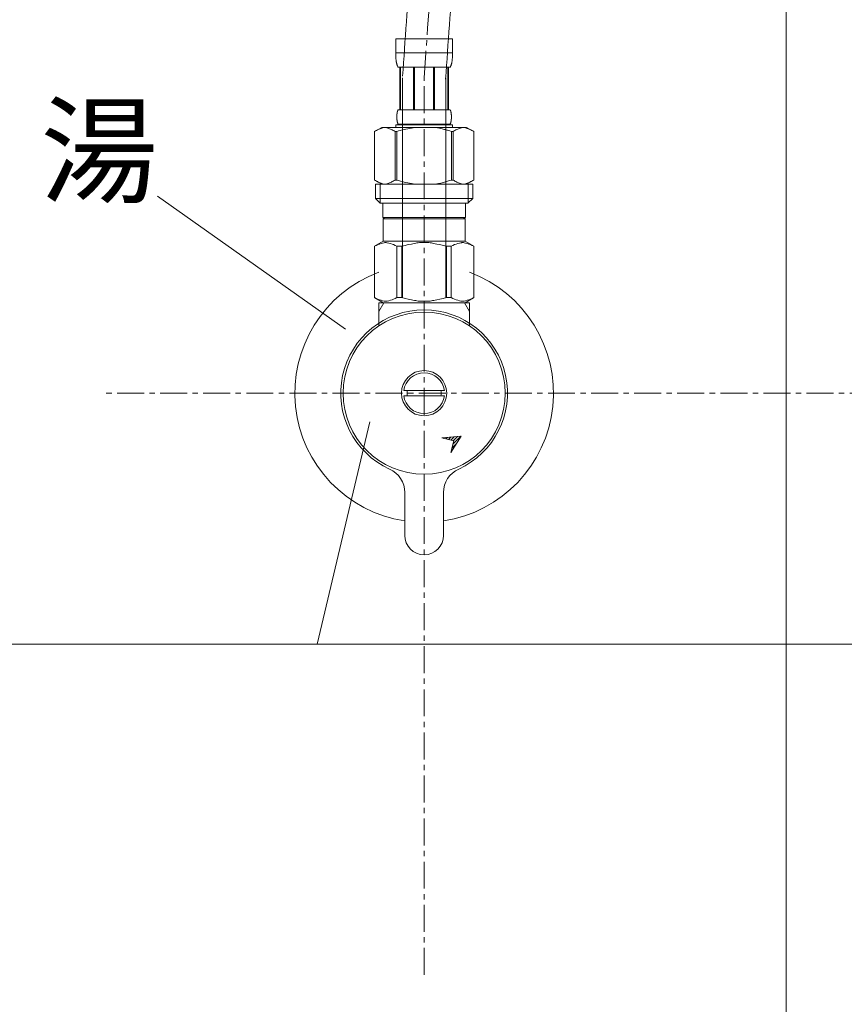
# Model space of a CAD drawing. Units: millimetres. Extents: x 12600 to 16800, y 0 to 2970.
# Drawn here: x 13706 to 13898, y 898 to 1127 of the extents above; entities that cross this region are included whole.
import ezdxf
from ezdxf.enums import TextEntityAlignment as Align

# ---------------------------------------------------------------- set-up
doc = ezdxf.new("R2010")
doc.units = ezdxf.units.MM
doc.linetypes.add('CENTER1', pattern=[10, 6.25, -1.25, 1.25, -1.25])
doc.layers.add('_0-2_', color=7, linetype='Continuous')
for name, color, linetype, lineweight in [('中心線', 1, 'CENTER1', 15), ('寸法線', 3, 'Continuous', 15), ('文字', 4, 'Continuous', 15)]:
    doc.layers.add(name, color=color, linetype=linetype, lineweight=lineweight)
doc.styles.add('japanese', font='romans.shx', dxfattribs={"bigfont": 'bigfont.shx'})
doc.dimstyles.new('KIHON', dxfattribs={"dimscale": 10, "dimtxt": 2.5, "dimasz": 2.5, "dimexe": 0, "dimexo": 2, "dimgap": 1, "dimtad": 1, "dimdec": 0, "dimdsep": 46, "dimtxsty": 'japanese', "dimblk": 'OPEN30', "dimcen": 2.5, "dimadec": 0, "dimazin": 0, "dimtfac": 1, "dimtdec": 0, "dimtmove": 0, "dimatfit": 0, "dimfxl": 1, "dimarcsym": 0})

# ---------------------------------------------------------------- blocks, each defined once
blk = doc.blocks.new('_Open30')
at = {"color": 0, "linetype": 'ByBlock', "lineweight": -2}
for p, q in [((-1, 0.2679), (0, 0)), ((0, 0), (-1, -0.2679)), ((0, 0), (-1, 0))]:
    blk.add_line(p, q, dxfattribs=at)
blk = doc.blocks.new('*D22')
at = {"layer": 'Defpoints', "color": 0, "transparency": 16777216}
for p in [(13900, 981.72), (13800, 905), (13900, 844.45)]:
    blk.add_point(p, dxfattribs=at)
at = {"layer": '寸法線', "color": 0, "lineweight": -2, "transparency": 16777216}
for p, q in [((13900, 961.72), (13900, 844.45)), ((13800, 885), (13800, 844.45)), ((13825, 844.45), (13875, 844.45))]:
    blk.add_line(p, q, dxfattribs=at)
at = {"layer": '寸法線', "color": 0, "lineweight": -2, "transparency": 16777216, "xscale": 25, "yscale": 25, "zscale": 25, "rotation": 180}
blk.add_blockref('_Open30', (13800, 844.45), dxfattribs=at)
at = {"layer": '寸法線', "color": 0, "lineweight": -2, "transparency": 16777216, "xscale": 25, "yscale": 25, "zscale": 25}
blk.add_blockref('_Open30', (13900, 844.45), dxfattribs=at)
at = {"layer": '寸法線', "color": 0, "lineweight": 9, "transparency": 16777216, "insert": (13855.81, 866.95), "char_height": 25, "attachment_point": 5, "style": 'japanese'}
blk.add_mtext('100', dxfattribs=at)

msp = doc.modelspace()

# ---------------------------------------------------------------- linework, layer by layer
at = {"layer": '_0-2_', "color": 5, "linetype": 'Continuous', "lineweight": 20}
for p, q in [((13884, 770), (13884, 1280)), ((13793.4, 1122.27), (13806.6, 1122.27)), ((13793.4, 1122.27), (13793.4, 1118.86)), ((13806.6, 1118.86), (13806.6, 1122.27)), ((13806.6, 1118.97), (13793.4, 1118.97)), ((13793.4, 1118.74), (13793.4, 1118.86)), ((13793.4, 1118.63), (13793.4, 1118.74)), ((13793.41, 1118.51), (13793.4, 1118.63)), ((13793.41, 1118.4), (13793.41, 1118.51)), ((13793.41, 1118.28), (13793.41, 1118.4)), ((13793.42, 1118.17), (13793.41, 1118.28)), ((13793.42, 1118.06), (13793.42, 1118.17)), ((13793.43, 1117.94), (13793.42, 1118.06)), ((13793.44, 1117.83), (13793.43, 1117.94)), ((13793.45, 1117.72), (13793.44, 1117.83)), ((13793.46, 1117.61), (13793.45, 1117.72)), ((13793.47, 1117.49), (13793.46, 1117.61)), ((13806.53, 1117.49), (13806.54, 1117.61)), ((13806.54, 1117.61), (13806.55, 1117.72)), ((13806.55, 1117.72), (13806.56, 1117.83)), ((13806.56, 1117.83), (13806.57, 1117.94)), ((13806.57, 1117.94), (13806.58, 1118.06)), ((13806.58, 1118.17), (13806.59, 1118.28)), ((13806.58, 1118.06), (13806.58, 1118.17)), ((13806.59, 1118.51), (13806.6, 1118.63)), ((13806.59, 1118.4), (13806.59, 1118.51)), ((13806.59, 1118.28), (13806.59, 1118.4)), ((13806.6, 1118.74), (13806.6, 1118.86)), ((13806.6, 1118.63), (13806.6, 1118.74)), ((13793.48, 1117.38), (13793.47, 1117.49)), ((13793.49, 1117.27), (13793.48, 1117.38)), ((13793.51, 1117.16), (13793.49, 1117.27)), ((13793.52, 1117.05), (13793.51, 1117.16)), ((13793.54, 1116.94), (13793.52, 1117.05)), ((13793.56, 1116.83), (13793.54, 1116.94)), ((13793.58, 1116.72), (13793.56, 1116.83)), ((13793.61, 1116.61), (13793.58, 1116.72)), ((13793.63, 1116.5), (13793.61, 1116.61)), ((13793.66, 1116.4), (13793.63, 1116.5)), ((13793.69, 1116.29), (13793.66, 1116.4)), ((13793.73, 1116.18), (13793.69, 1116.29)), ((13793.76, 1116.08), (13793.73, 1116.18)), ((13793.8, 1115.98), (13793.76, 1116.08)), ((13793.85, 1115.87), (13793.8, 1115.98)), ((13793.9, 1115.77), (13793.85, 1115.87)), ((13793.95, 1115.67), (13793.9, 1115.77)), ((13806.05, 1115.67), (13793.95, 1115.67)), ((13794.36, 1115.67), (13794.36, 1105.77)), ((13794.46, 1115.67), (13794.46, 1105.77)), ((13794.48, 1115.67), (13794.48, 1105.77)), ((13797.57, 1115.67), (13797.57, 1105.77)), ((13797.8, 1115.67), (13797.8, 1105.77)), ((13802.2, 1115.67), (13802.2, 1105.77)), ((13802.43, 1115.67), (13802.43, 1105.77)), ((13805.52, 1105.77), (13805.52, 1115.67)), ((13805.54, 1115.67), (13805.54, 1105.77)), ((13805.64, 1115.67), (13805.64, 1105.77)), ((13806.05, 1115.67), (13806.1, 1115.77)), ((13806.1, 1115.77), (13806.15, 1115.87)), ((13806.15, 1115.87), (13806.2, 1115.98)), ((13806.2, 1115.98), (13806.24, 1116.08)), ((13806.24, 1116.08), (13806.27, 1116.18)), ((13806.27, 1116.18), (13806.31, 1116.29)), ((13806.31, 1116.29), (13806.34, 1116.4)), ((13806.34, 1116.4), (13806.37, 1116.5)), ((13806.37, 1116.5), (13806.39, 1116.61)), ((13806.39, 1116.61), (13806.42, 1116.72)), ((13806.42, 1116.72), (13806.44, 1116.83)), ((13806.44, 1116.83), (13806.46, 1116.94)), ((13806.46, 1116.94), (13806.48, 1117.05)), ((13806.48, 1117.05), (13806.49, 1117.16)), ((13806.49, 1117.16), (13806.51, 1117.27)), ((13806.51, 1117.27), (13806.52, 1117.38)), ((13806.52, 1117.38), (13806.53, 1117.49)), ((13795, 1062.27), (13795, 1113.22)), ((13805, 1062.27), (13805, 1113.22)), ((13793.66, 1104.22), (13793.67, 1104.27)), ((13793.66, 1104.17), (13793.66, 1104.22)), ((13793.66, 1104.12), (13793.66, 1104.17)), ((13793.66, 1104.07), (13793.66, 1104.12)), ((13793.66, 1104.02), (13793.66, 1104.07)), ((13793.67, 1103.97), (13793.66, 1104.02)), ((13793.67, 1104.47), (13793.68, 1104.52)), ((13793.67, 1104.42), (13793.67, 1104.47)), ((13793.67, 1104.37), (13793.67, 1104.42)), ((13793.67, 1104.32), (13793.67, 1104.37)), ((13793.67, 1104.27), (13793.67, 1104.32)), ((13793.67, 1103.92), (13793.67, 1103.97)), ((13793.67, 1103.87), (13793.67, 1103.92)), ((13793.67, 1103.82), (13793.67, 1103.87)), ((13793.68, 1104.62), (13793.69, 1104.67)), ((13793.68, 1104.57), (13793.68, 1104.62)), ((13793.68, 1104.52), (13793.68, 1104.57)), ((13793.69, 1104.72), (13793.7, 1104.77)), ((13793.69, 1104.67), (13793.69, 1104.72)), ((13793.7, 1104.82), (13793.71, 1104.87)), ((13793.7, 1104.77), (13793.7, 1104.82)), ((13793.71, 1104.92), (13793.72, 1104.97)), ((13793.71, 1104.87), (13793.71, 1104.92)), ((13793.72, 1104.97), (13793.73, 1105.02)), ((13793.73, 1105.02), (13793.74, 1105.07)), ((13793.74, 1105.07), (13793.75, 1105.12)), ((13793.75, 1105.12), (13793.76, 1105.17)), ((13793.76, 1105.17), (13793.77, 1105.22)), ((13793.77, 1105.22), (13793.78, 1105.27)), ((13793.78, 1105.27), (13793.79, 1105.32)), ((13793.79, 1105.32), (13793.8, 1105.37)), ((13793.8, 1105.37), (13793.81, 1105.42)), ((13793.81, 1105.42), (13793.83, 1105.47)), ((13793.83, 1105.47), (13793.84, 1105.52)), ((13793.84, 1105.52), (13793.86, 1105.57)), ((13793.86, 1105.57), (13793.88, 1105.62)), ((13793.88, 1105.62), (13793.9, 1105.67)), ((13793.9, 1105.67), (13793.92, 1105.72)), ((13793.92, 1105.72), (13793.95, 1105.77)), ((13793.95, 1105.77), (13806.05, 1105.77)), ((13806.08, 1105.72), (13806.05, 1105.77)), ((13806.1, 1105.67), (13806.08, 1105.72)), ((13806.12, 1105.62), (13806.1, 1105.67)), ((13806.14, 1105.57), (13806.12, 1105.62)), ((13806.16, 1105.52), (13806.14, 1105.57)), ((13806.17, 1105.47), (13806.16, 1105.52)), ((13806.19, 1105.42), (13806.17, 1105.47)), ((13806.2, 1105.37), (13806.19, 1105.42)), ((13806.21, 1105.32), (13806.2, 1105.37)), ((13806.22, 1105.27), (13806.21, 1105.32)), ((13806.23, 1105.22), (13806.22, 1105.27)), ((13806.24, 1105.17), (13806.23, 1105.22)), ((13806.25, 1105.12), (13806.24, 1105.17)), ((13806.26, 1105.07), (13806.25, 1105.12)), ((13806.27, 1105.02), (13806.26, 1105.07)), ((13806.28, 1104.97), (13806.27, 1105.02)), ((13806.29, 1104.92), (13806.28, 1104.97)), ((13806.29, 1104.87), (13806.29, 1104.92)), ((13806.3, 1104.82), (13806.29, 1104.87)), ((13806.3, 1104.77), (13806.3, 1104.82)), ((13806.31, 1104.72), (13806.3, 1104.77)), ((13806.31, 1104.67), (13806.31, 1104.72)), ((13806.32, 1104.62), (13806.31, 1104.67)), ((13806.32, 1104.57), (13806.32, 1104.62)), ((13806.32, 1104.52), (13806.32, 1104.57)), ((13806.33, 1104.47), (13806.32, 1104.52)), ((13806.33, 1104.42), (13806.33, 1104.47)), ((13806.33, 1104.37), (13806.33, 1104.42)), ((13806.33, 1104.32), (13806.33, 1104.37)), ((13806.33, 1104.27), (13806.33, 1104.32)), ((13806.34, 1104.22), (13806.33, 1104.27)), ((13806.33, 1103.97), (13806.34, 1104.02)), ((13806.33, 1103.92), (13806.33, 1103.97)), ((13806.33, 1103.87), (13806.33, 1103.92)), ((13806.33, 1103.82), (13806.33, 1103.87)), ((13806.34, 1104.17), (13806.34, 1104.22)), ((13806.34, 1104.12), (13806.34, 1104.17)), ((13806.34, 1104.07), (13806.34, 1104.12)), ((13806.34, 1104.02), (13806.34, 1104.07)), ((13790.15, 1101.7), (13788.5, 1100.75)), ((13790.15, 1101.7), (13809.85, 1101.7)), ((13790.21, 1101.52), (13790.42, 1101.59)), ((13790.42, 1101.59), (13790.63, 1101.65)), ((13790.63, 1101.65), (13790.84, 1101.7)), ((13790.94, 1101.7), (13791.15, 1101.65)), ((13791.15, 1101.65), (13791.36, 1101.59)), ((13791.36, 1101.59), (13791.57, 1101.52)), ((13793.4, 1102.25), (13793.4, 1101.7)), ((13806.6, 1102.25), (13793.4, 1102.25)), ((13793.67, 1103.77), (13793.67, 1103.82)), ((13793.68, 1103.72), (13793.67, 1103.77)), ((13793.68, 1103.67), (13793.68, 1103.72)), ((13793.68, 1103.62), (13793.68, 1103.67)), ((13793.69, 1103.57), (13793.68, 1103.62)), ((13793.69, 1103.52), (13793.69, 1103.57)), ((13793.7, 1103.47), (13793.69, 1103.52)), ((13793.7, 1103.42), (13793.7, 1103.47)), ((13793.71, 1103.37), (13793.7, 1103.42)), ((13793.71, 1103.32), (13793.71, 1103.37)), ((13793.72, 1103.27), (13793.71, 1103.32)), ((13793.73, 1103.22), (13793.72, 1103.27)), ((13793.74, 1103.17), (13793.73, 1103.22)), ((13793.75, 1103.12), (13793.74, 1103.17)), ((13793.76, 1103.07), (13793.75, 1103.12)), ((13793.77, 1103.02), (13793.76, 1103.07)), ((13793.78, 1102.97), (13793.77, 1103.02)), ((13793.79, 1102.92), (13793.78, 1102.97)), ((13793.8, 1102.87), (13793.79, 1102.92)), ((13793.81, 1102.82), (13793.8, 1102.87)), ((13793.83, 1102.77), (13793.81, 1102.82)), ((13793.84, 1102.72), (13793.83, 1102.77)), ((13793.86, 1102.67), (13793.84, 1102.72)), ((13793.88, 1102.62), (13793.86, 1102.67)), ((13793.9, 1102.57), (13793.88, 1102.62)), ((13793.92, 1102.52), (13793.9, 1102.57)), ((13793.95, 1102.47), (13793.92, 1102.52)), ((13793.95, 1102.47), (13793.95, 1102.25)), ((13806.05, 1102.47), (13793.95, 1102.47)), ((13797.47, 1101.59), (13797.05, 1101.52)), ((13797.89, 1101.65), (13797.47, 1101.59)), ((13798.31, 1101.7), (13797.89, 1101.65)), ((13806.05, 1102.47), (13806.08, 1102.52)), ((13806.05, 1102.47), (13806.05, 1102.25)), ((13806.08, 1102.52), (13806.1, 1102.57)), ((13806.1, 1102.57), (13806.12, 1102.62)), ((13806.12, 1102.62), (13806.14, 1102.67)), ((13806.14, 1102.67), (13806.16, 1102.72)), ((13806.16, 1102.72), (13806.17, 1102.77)), ((13806.17, 1102.77), (13806.19, 1102.82)), ((13806.19, 1102.82), (13806.2, 1102.87)), ((13806.2, 1102.87), (13806.21, 1102.92)), ((13806.21, 1102.92), (13806.22, 1102.97)), ((13806.22, 1102.97), (13806.23, 1103.02)), ((13806.23, 1103.02), (13806.24, 1103.07)), ((13806.24, 1103.07), (13806.25, 1103.12)), ((13806.25, 1103.12), (13806.26, 1103.17)), ((13806.26, 1103.17), (13806.27, 1103.22)), ((13806.27, 1103.22), (13806.28, 1103.27)), ((13806.28, 1103.27), (13806.29, 1103.32)), ((13806.29, 1103.37), (13806.3, 1103.42)), ((13806.29, 1103.32), (13806.29, 1103.37)), ((13806.3, 1103.47), (13806.31, 1103.52)), ((13806.3, 1103.42), (13806.3, 1103.47)), ((13806.31, 1103.57), (13806.32, 1103.62)), ((13806.31, 1103.52), (13806.31, 1103.57)), ((13806.32, 1103.72), (13806.33, 1103.77)), ((13806.32, 1103.67), (13806.32, 1103.72)), ((13806.32, 1103.62), (13806.32, 1103.67)), ((13806.33, 1103.77), (13806.33, 1103.82)), ((13806.6, 1102.25), (13806.6, 1101.7)), ((13808.64, 1101.59), (13808.43, 1101.52)), ((13808.85, 1101.65), (13808.64, 1101.59)), ((13809.06, 1101.7), (13808.85, 1101.65)), ((13809.37, 1101.65), (13809.16, 1101.7)), ((13809.58, 1101.59), (13809.37, 1101.65)), ((13809.79, 1101.52), (13809.58, 1101.59)), ((13809.85, 1101.7), (13811.5, 1100.75)), ((13788.5, 1100.75), (13788.72, 1100.87)), ((13788.5, 1100.75), (13788.5, 1089.45)), ((13788.5, 1100.75), (13788.5, 1089.45)), ((13788.5, 1100.75), (13788.5, 1100.75)), ((13788.72, 1100.87), (13788.94, 1100.98)), ((13788.94, 1100.98), (13789.15, 1101.09)), ((13789.15, 1101.09), (13789.37, 1101.19)), ((13789.37, 1101.19), (13789.58, 1101.28)), ((13789.58, 1101.28), (13789.79, 1101.37)), ((13789.79, 1101.37), (13790, 1101.45)), ((13790, 1101.45), (13790.21, 1101.52)), ((13791.57, 1101.52), (13791.78, 1101.45)), ((13791.78, 1101.45), (13791.99, 1101.37)), ((13791.99, 1101.37), (13792.2, 1101.28)), ((13792.2, 1101.28), (13792.41, 1101.19)), ((13792.41, 1101.19), (13792.2, 1101.28)), ((13792.41, 1101.19), (13792.62, 1101.09)), ((13792.62, 1101.09), (13792.41, 1101.19)), ((13792.62, 1101.09), (13792.84, 1100.98)), ((13792.84, 1100.98), (13792.62, 1101.09)), ((13792.84, 1100.98), (13793.06, 1100.87)), ((13793.06, 1100.87), (13792.84, 1100.98)), ((13793.06, 1100.87), (13793.28, 1100.75)), ((13793.28, 1100.75), (13793.06, 1100.87)), ((13793.28, 1100.75), (13793.28, 1089.45)), ((13793.28, 1100.75), (13793.63, 1100.75)), ((13793.63, 1100.75), (13794.07, 1100.87)), ((13794.07, 1100.87), (13793.63, 1100.75)), ((13793.63, 1100.75), (13793.63, 1089.45)), ((13794.07, 1100.87), (13794.5, 1100.98)), ((13794.5, 1100.98), (13794.07, 1100.87)), ((13794.5, 1100.98), (13794.93, 1101.09)), ((13794.93, 1101.09), (13794.5, 1100.98)), ((13794.93, 1101.09), (13795.36, 1101.19)), ((13795.36, 1101.19), (13794.93, 1101.09)), ((13795.36, 1101.19), (13795.79, 1101.28)), ((13795.79, 1101.28), (13795.36, 1101.19)), ((13795.79, 1101.28), (13796.21, 1101.37)), ((13796.21, 1101.37), (13796.63, 1101.45)), ((13796.63, 1101.45), (13796.21, 1101.37)), ((13796.63, 1101.45), (13797.05, 1101.52)), ((13797.05, 1101.52), (13796.63, 1101.45)), ((13805.93, 1100.87), (13806.37, 1100.75)), ((13806.37, 1100.75), (13806.37, 1089.45)), ((13806.72, 1100.75), (13806.37, 1100.75)), ((13806.94, 1100.87), (13806.72, 1100.75)), ((13806.72, 1100.75), (13806.94, 1100.87)), ((13806.72, 1100.75), (13806.72, 1089.45)), ((13807.16, 1100.98), (13806.94, 1100.87)), ((13806.94, 1100.87), (13807.16, 1100.98)), ((13807.38, 1101.09), (13807.16, 1100.98)), ((13807.16, 1100.98), (13807.38, 1101.09)), ((13807.59, 1101.19), (13807.38, 1101.09)), ((13807.38, 1101.09), (13807.59, 1101.19)), ((13807.8, 1101.28), (13807.59, 1101.19)), ((13807.59, 1101.19), (13807.8, 1101.28)), ((13808.01, 1101.37), (13807.8, 1101.28)), ((13807.8, 1101.28), (13808.01, 1101.37)), ((13808.22, 1101.45), (13808.01, 1101.37)), ((13808.01, 1101.37), (13808.22, 1101.45)), ((13808.43, 1101.52), (13808.22, 1101.45)), ((13810, 1101.45), (13809.79, 1101.52)), ((13810.21, 1101.37), (13810, 1101.45)), ((13810.42, 1101.28), (13810.21, 1101.37)), ((13810.63, 1101.19), (13810.42, 1101.28)), ((13810.85, 1101.09), (13810.63, 1101.19)), ((13811.06, 1100.98), (13810.85, 1101.09)), ((13811.28, 1100.87), (13811.06, 1100.98)), ((13811.5, 1100.75), (13811.28, 1100.87)), ((13811.5, 1100.75), (13811.5, 1089.45)), ((13811.5, 1100.75), (13811.5, 1100.75)), ((13788.5, 1089.45), (13790.15, 1088.5)), ((13788.72, 1089.33), (13788.5, 1089.45)), ((13788.5, 1089.45), (13788.5, 1089.45)), ((13788.94, 1089.22), (13788.72, 1089.33)), ((13788.72, 1088.5), (13788.72, 1085.2)), ((13788.72, 1088.5), (13811.27, 1088.5)), ((13789.15, 1089.11), (13788.94, 1089.22)), ((13789.37, 1089.01), (13789.15, 1089.11)), ((13789.58, 1088.92), (13789.37, 1089.01)), ((13789.79, 1088.83), (13789.58, 1088.92)), ((13789.77, 1088.5), (13789.77, 1084.1)), ((13790, 1088.75), (13789.79, 1088.83)), ((13790.21, 1088.68), (13790, 1088.75)), ((13790.42, 1088.61), (13790.21, 1088.68)), ((13790.63, 1088.55), (13790.42, 1088.61)), ((13790.84, 1088.5), (13790.63, 1088.55)), ((13791.15, 1088.55), (13790.94, 1088.5)), ((13791.36, 1088.61), (13791.15, 1088.55)), ((13791.57, 1088.68), (13791.36, 1088.61)), ((13791.78, 1088.75), (13791.57, 1088.68)), ((13791.99, 1088.83), (13791.78, 1088.75)), ((13792.2, 1088.92), (13791.99, 1088.83)), ((13792.41, 1089.01), (13792.2, 1088.92)), ((13792.62, 1089.11), (13792.41, 1089.01)), ((13792.84, 1089.22), (13792.62, 1089.11)), ((13793.06, 1089.33), (13792.84, 1089.22)), ((13793.28, 1089.45), (13793.06, 1089.33)), ((13793.28, 1089.45), (13793.63, 1089.45)), ((13794.07, 1089.33), (13793.63, 1089.45)), ((13794.5, 1089.22), (13794.07, 1089.33)), ((13794.93, 1089.11), (13794.5, 1089.22)), ((13795.36, 1089.01), (13794.93, 1089.11)), ((13795.79, 1088.92), (13795.36, 1089.01)), ((13796.21, 1088.83), (13795.79, 1088.92)), ((13796.63, 1088.75), (13796.21, 1088.83)), ((13797.05, 1088.68), (13796.63, 1088.75)), ((13797.47, 1088.61), (13797.05, 1088.68)), ((13797.89, 1088.55), (13797.47, 1088.61)), ((13798.31, 1088.5), (13797.89, 1088.55)), ((13805.93, 1089.33), (13806.37, 1089.45)), ((13806.72, 1089.45), (13806.37, 1089.45)), ((13806.72, 1089.45), (13806.94, 1089.33)), ((13806.94, 1089.33), (13807.16, 1089.22)), ((13807.16, 1089.22), (13807.38, 1089.11)), ((13807.38, 1089.11), (13807.59, 1089.01)), ((13807.59, 1089.01), (13807.8, 1088.92)), ((13807.8, 1088.92), (13808.01, 1088.83)), ((13808.01, 1088.83), (13808.22, 1088.75)), ((13808.22, 1088.75), (13808.43, 1088.68)), ((13808.43, 1088.68), (13808.64, 1088.61)), ((13808.64, 1088.61), (13808.85, 1088.55)), ((13808.85, 1088.55), (13809.06, 1088.5)), ((13809.16, 1088.5), (13809.37, 1088.55)), ((13809.37, 1088.55), (13809.58, 1088.61)), ((13809.58, 1088.61), (13809.79, 1088.68)), ((13809.79, 1088.68), (13810, 1088.75)), ((13811.5, 1089.45), (13809.85, 1088.5)), ((13810, 1088.75), (13810.21, 1088.83)), ((13810.21, 1088.83), (13810.42, 1088.92)), ((13810.23, 1088.5), (13810.23, 1084.1)), ((13810.42, 1088.92), (13810.63, 1089.01)), ((13810.63, 1089.01), (13810.85, 1089.11)), ((13810.85, 1089.11), (13811.06, 1089.22)), ((13811.06, 1089.22), (13811.28, 1089.33)), ((13811.27, 1088.5), (13811.27, 1085.2)), ((13811.28, 1089.33), (13811.5, 1089.45)), ((13811.5, 1089.45), (13811.5, 1089.45)), ((13788.72, 1085.2), (13789.83, 1084.1)), ((13811.27, 1085.2), (13788.72, 1085.2)), ((13810.23, 1084.1), (13789.77, 1084.1)), ((13790.38, 1084.1), (13790.38, 1080.8)), ((13809.62, 1084.1), (13809.62, 1080.8)), ((13811.27, 1085.2), (13810.17, 1084.1)), ((13790.38, 1080.8), (13809.62, 1080.8)), ((13790.84, 1080.8), (13790.51, 1080.47)), ((13790.51, 1080.47), (13790.51, 1075.3)), ((13790.51, 1080.47), (13809.49, 1080.47)), ((13809.16, 1080.8), (13809.49, 1080.47)), ((13809.49, 1080.47), (13809.49, 1075.3)), ((13788.47, 1074.13), (13790.51, 1075.3)), ((13788.47, 1074.13), (13788.49, 1074.14)), ((13788.49, 1074.14), (13788.47, 1074.13)), ((13788.5, 1074.13), (13788.88, 1074.31)), ((13788.88, 1074.31), (13789.26, 1074.48)), ((13788.88, 1074.31), (13789.26, 1074.48)), ((13789.26, 1074.48), (13789.63, 1074.62)), ((13789.26, 1074.48), (13789.63, 1074.62)), ((13789.63, 1074.62), (13790, 1074.74)), ((13789.63, 1074.62), (13790, 1074.74)), ((13790, 1074.74), (13790.37, 1074.83)), ((13790.37, 1074.83), (13790.74, 1074.91)), ((13809.49, 1075.3), (13790.51, 1075.3)), ((13791.46, 1074.91), (13791.82, 1074.83)), ((13791.82, 1074.83), (13792.19, 1074.74)), ((13792.19, 1074.74), (13792.56, 1074.62)), ((13792.56, 1074.62), (13792.93, 1074.48)), ((13792.93, 1074.48), (13793.31, 1074.31)), ((13793.31, 1074.31), (13793.69, 1074.13)), ((13794.81, 1074.13), (13795.57, 1074.31)), ((13795.57, 1074.31), (13796.33, 1074.48)), ((13796.33, 1074.48), (13797.07, 1074.62)), ((13798.9, 1074.95), (13799.63, 1074.98)), ((13800.37, 1074.98), (13799.63, 1074.98)), ((13800.37, 1074.98), (13801.1, 1074.95)), ((13801.1, 1074.95), (13800.37, 1074.98)), ((13803.67, 1074.48), (13802.93, 1074.62)), ((13804.43, 1074.31), (13803.67, 1074.48)), ((13805.19, 1074.13), (13804.43, 1074.31)), ((13806.69, 1074.31), (13806.31, 1074.13)), ((13807.07, 1074.48), (13806.69, 1074.31)), ((13807.44, 1074.62), (13807.07, 1074.48)), ((13807.81, 1074.74), (13807.44, 1074.62)), ((13808.18, 1074.83), (13807.81, 1074.74)), ((13808.54, 1074.91), (13808.18, 1074.83)), ((13809.63, 1074.83), (13809.26, 1074.91)), ((13811.53, 1074.13), (13809.49, 1075.3)), ((13810, 1074.74), (13809.63, 1074.83)), ((13810.37, 1074.62), (13810, 1074.74)), ((13810.37, 1074.62), (13810, 1074.74)), ((13810.74, 1074.48), (13810.37, 1074.62)), ((13810.74, 1074.48), (13810.37, 1074.62)), ((13811.12, 1074.31), (13810.74, 1074.48)), ((13811.12, 1074.31), (13810.74, 1074.48)), ((13811.5, 1074.13), (13811.12, 1074.31)), ((13788.47, 1074.13), (13788.47, 1062.17)), ((13788.5, 1074.13), (13788.47, 1074.13)), ((13788.5, 1074.13), (13788.5, 1062.17)), ((13793.69, 1074.13), (13793.69, 1062.17)), ((13794.81, 1074.13), (13793.69, 1074.13)), ((13794.81, 1074.13), (13794.81, 1062.17)), ((13805.19, 1074.13), (13805.19, 1062.17)), ((13805.19, 1074.13), (13806.31, 1074.13)), ((13806.31, 1074.13), (13806.31, 1062.17)), ((13811.5, 1074.13), (13811.5, 1062.17)), ((13790.51, 1061), (13788.47, 1062.17)), ((13788.49, 1062.16), (13788.47, 1062.17)), ((13788.5, 1062.17), (13788.47, 1062.17)), ((13790.51, 1061), (13788.49, 1062.16)), ((13788.5, 1062.17), (13788.88, 1061.99)), ((13788.88, 1061.99), (13789.26, 1061.82)), ((13789.26, 1061.82), (13789.63, 1061.68)), ((13789.5, 1055.72), (13789.5, 1061)), ((13789.5, 1061), (13810.5, 1061)), ((13789.5, 1058.99), (13790.66, 1061)), ((13789.63, 1061.68), (13790, 1061.56)), ((13790, 1061.56), (13790.37, 1061.47)), ((13790.37, 1061.47), (13790.74, 1061.39)), ((13791.46, 1061.39), (13791.82, 1061.47)), ((13791.82, 1061.47), (13792.19, 1061.56)), ((13792.19, 1061.56), (13792.56, 1061.68)), ((13792.56, 1061.68), (13792.93, 1061.82)), ((13792.93, 1061.82), (13793.31, 1061.99)), ((13793.31, 1061.99), (13793.69, 1062.17)), ((13794.81, 1062.17), (13793.69, 1062.17)), ((13794.81, 1062.17), (13795.57, 1061.99)), ((13795.57, 1061.99), (13796.33, 1061.82)), ((13796.33, 1061.82), (13797.07, 1061.68)), ((13798.9, 1061.35), (13799.63, 1061.32)), ((13799.63, 1061.32), (13800.37, 1061.32)), ((13800.37, 1061.32), (13801.1, 1061.35)), ((13801.1, 1061.35), (13800.37, 1061.32)), ((13803.67, 1061.82), (13802.93, 1061.68)), ((13804.43, 1061.99), (13803.67, 1061.82)), ((13805.19, 1062.17), (13804.43, 1061.99)), ((13805.19, 1062.17), (13806.31, 1062.17)), ((13806.69, 1061.99), (13806.31, 1062.17)), ((13807.07, 1061.82), (13806.69, 1061.99)), ((13807.44, 1061.68), (13807.07, 1061.82)), ((13807.81, 1061.56), (13807.44, 1061.68)), ((13808.18, 1061.47), (13807.81, 1061.56)), ((13808.54, 1061.39), (13808.18, 1061.47)), ((13809.63, 1061.47), (13809.26, 1061.39)), ((13809.34, 1061), (13810.5, 1058.99)), ((13809.46, 1061), (13811.48, 1062.16)), ((13809.49, 1061), (13811.53, 1062.17)), ((13809.49, 1061), (13811.51, 1062.16)), ((13810, 1061.56), (13809.63, 1061.47)), ((13810.37, 1061.68), (13810, 1061.56)), ((13810.74, 1061.82), (13810.37, 1061.68)), ((13810.5, 1061), (13810.5, 1055.72)), ((13811.12, 1061.99), (13810.74, 1061.82)), ((13811.5, 1062.17), (13811.12, 1061.99)), ((13811.5, 1062.17), (13811.53, 1062.17)), ((13811.51, 1062.16), (13811.53, 1062.17)), ((13804.71, 1040.6), (13795.29, 1040.6)), ((13795.29, 1039.4), (13804.71, 1039.4)), ((13808.56, 1030.02), (13804.11, 1029.6)), ((13804.11, 1029.6), (13806.86, 1028.96)), ((13804.5, 1029.51), (13804.64, 1029.65)), ((13805.07, 1029.38), (13805.42, 1029.72)), ((13805.65, 1029.24), (13806.2, 1029.8)), ((13806.22, 1026.21), (13808.56, 1030.02)), ((13806.22, 1029.11), (13806.98, 1029.87)), ((13806.86, 1028.96), (13806.22, 1026.21)), ((13806.68, 1028.15), (13808.54, 1030.01)), ((13806.79, 1028.98), (13807.76, 1029.94)), ((13806.25, 1026.31), (13806.35, 1026.41)), ((13806.46, 1027.23), (13807.47, 1028.24)), ((13795.5, 1016.93), (13795.5, 1007)), ((13804.5, 1007), (13804.5, 1016.93))]:
    msp.add_line(p, q, dxfattribs=at)
for radius in [18.82, 5.25]:
    msp.add_circle((13800, 1040), radius, dxfattribs=at)
for centre, radius, start, end in [((13800, 1040), 30, 110.4873, 261.3731), ((13800, 1040), 30, 278.6269, 69.5127), ((13800, 1040), 19.35, 294.469, 245.531), ((13800, 1040), 4.75, 7.2567, 172.7433), ((13800, 1040), 3.95, 171.263, 188.737), ((13800, 1040), 3.95, 351.263, 8.737), ((13800, 1040), 4.75, 187.2567, 352.7433), ((13789.5, 1016.93), 6, 0, 65.531), ((13810.5, 1016.93), 6, 114.469, 180), ((13800, 1007), 4.5, 180, 360)]:
    msp.add_arc(centre, radius, start, end, dxfattribs=at)
for points, knots in [([(13795.01, 1113.56), (13795.58, 1121.97), (13796.15, 1130.41), (13797.99, 1151.41), (13799.47, 1163.94), (13802.81, 1180.9), (13803.86, 1185.52), (13806.08, 1193.86), (13807.19, 1197.58), (13809.43, 1204.22), (13810.51, 1207.15), (13812.83, 1212.93), (13814.06, 1215.79), (13817.96, 1224.28), (13820.83, 1229.83), (13827.71, 1242.15), (13831.85, 1248.87), (13839.84, 1261.24), (13843.66, 1266.92), (13851.33, 1278.2), (13855.16, 1283.8), (13864.01, 1297.25), (13868.88, 1305.11), (13874.84, 1316.56), (13876.5, 1320.02), (13878, 1323.52)], [0, 0, 0, 0, 24.792153, 24.792153, 61.830778, 61.830778, 75.861411, 75.861411, 87.362096, 87.362096, 96.568016, 96.568016, 105.773935, 105.773935, 124.185773, 124.185773, 147.332729, 147.332729, 167.348013, 167.348013, 187.363297, 187.363297, 215.345309, 215.345309, 227.346086, 227.346086, 227.346086, 227.346086]), ([(13804.99, 1112.88), (13805.56, 1121.3), (13806.13, 1129.68), (13807.94, 1150.35), (13809.38, 1162.53), (13812.61, 1178.89), (13813.64, 1183.41), (13815.84, 1191.6), (13816.96, 1195.29), (13819.08, 1201.48), (13820.02, 1203.99), (13822.03, 1208.99), (13823.1, 1211.48), (13826.47, 1218.88), (13828.95, 1223.76), (13835.72, 1236.09), (13840.26, 1243.48), (13848.4, 1256.05), (13851.9, 1261.25), (13858.96, 1271.65), (13862.54, 1276.87), (13871.4, 1290.23), (13876.57, 1298.44), (13882.11, 1308.84), (13883.07, 1310.73), (13884, 1312.63)], [0, 0, 0, 0, 24.804023, 24.804023, 61.840364, 61.840364, 76.207696, 76.207696, 88.314412, 88.314412, 96.757958, 96.757958, 105.201503, 105.201503, 122.088594, 122.088594, 148.230966, 148.230966, 166.768807, 166.768807, 185.306648, 185.306648, 213.650293, 213.650293, 219.865413, 219.865413, 219.865413, 219.865413])]:
    msp.add_open_spline(points, degree=3, knots=knots, dxfattribs=at)
for points in [[(13805.93, 1100.87), (13805.42, 1101.01), (13804.75, 1101.21), (13804.16, 1101.34), (13803.54, 1101.52), (13803.13, 1101.6), (13802.71, 1101.7)], [(13805.93, 1089.33), (13805.42, 1089.19), (13804.75, 1088.99), (13804.16, 1088.86), (13803.54, 1088.68), (13803.13, 1088.6), (13802.71, 1088.5)], [(13790.74, 1074.91), (13791.03, 1074.95), (13791.22, 1074.94), (13791.46, 1074.91)], [(13797.07, 1074.62), (13797.76, 1074.77), (13798.9, 1074.95)], [(13802.93, 1074.62), (13802.24, 1074.77), (13801.1, 1074.95)], [(13809.26, 1074.91), (13808.97, 1074.95), (13808.78, 1074.94), (13808.54, 1074.91)], [(13790.74, 1061.39), (13791.03, 1061.35), (13791.22, 1061.36), (13791.46, 1061.39)], [(13797.07, 1061.68), (13797.76, 1061.53), (13798.9, 1061.35)], [(13802.93, 1061.68), (13802.24, 1061.53), (13801.1, 1061.35)], [(13809.26, 1061.39), (13808.97, 1061.35), (13808.78, 1061.36), (13808.54, 1061.39)]]:
    msp.add_spline(points, degree=3, dxfattribs=at)
at = {"layer": '中心線', "lineweight": 0}
for p, q in [((13800, 905), (13800, 1113.22)), ((14075, 1040), (13725, 1040))]:
    msp.add_line(p, q, dxfattribs=at)
msp.add_spline([(13800, 1113.22), (13814.1, 1202.35), (13850.62, 1268.27), (13887.18, 1333.94), (13895, 1382.72)], degree=3, dxfattribs=at)
at = {"layer": '文字', "lineweight": 15}
msp.add_line((13738.14, 1085.71), (13781.73, 1054.84), dxfattribs=at)
at = {"layer": '文字', "linetype": 'Continuous', "lineweight": 15}
for p, q in [((13787.4, 1033.37), (13775.2, 981.72)), ((13975.2, 981.72), (13663.34, 981.72))]:
    msp.add_line(p, q, dxfattribs=at)

# ---------------------------------------------------------------- texts
at = {"layer": '文字', "lineweight": 15, "style": 'japanese'}
msp.add_text('湯', height=20, dxfattribs=at).set_placement((13724.59, 1093.65), align=Align.MIDDLE)

# ---------------------------------------------------------------- dimensions: what is measured, and where the dimension line sits
at = {"layer": '寸法線', "lineweight": 9}
dim = msp.add_linear_dim(base=(13900, 844.45), p1=(13800, 905), p2=(13900, 981.72), dimstyle='KIHON', dxfattribs=at)
dim.commit()
dim.dimension.update_dxf_attribs({"geometry": '*D22', "text_midpoint": (13855.81, 844.45), "dimtype": 160})

doc.saveas('drawing.dxf')
